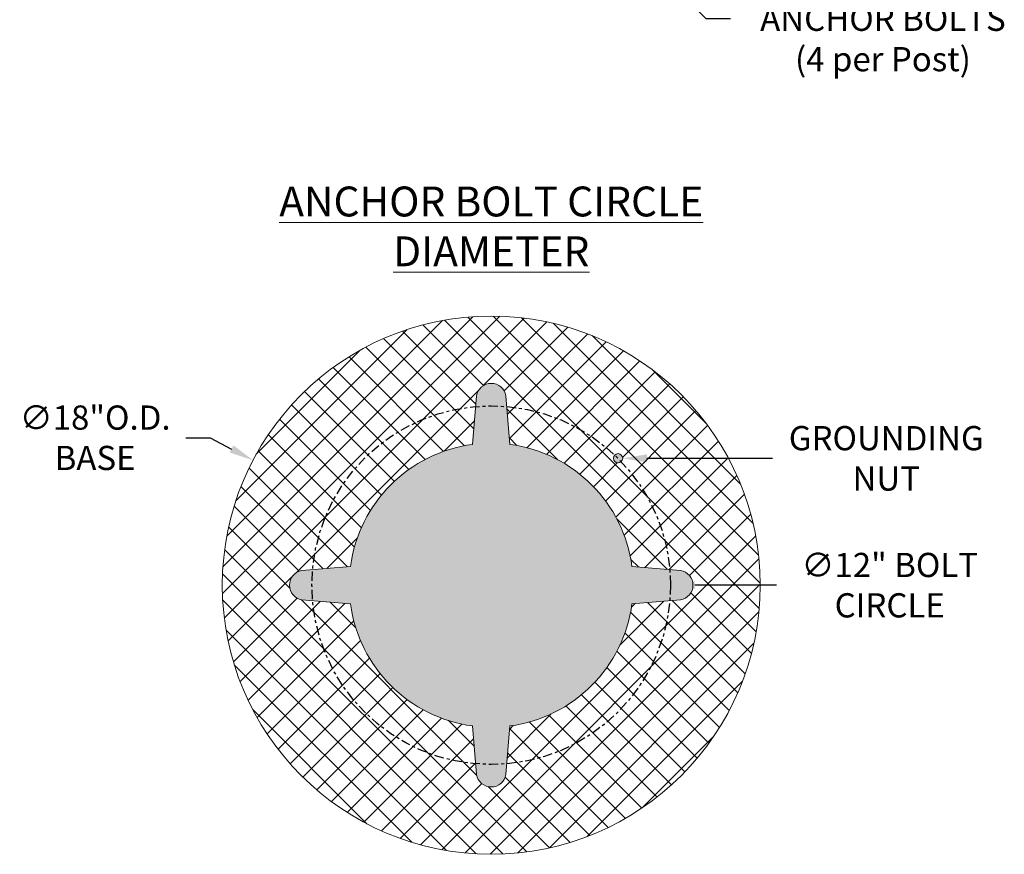
# Model space of a CAD drawing. Extents: x -94 to 199, y -34 to 149.
# Drawn here: x 164 to 197, y -34 to -6 of the extents above; entities that cross this region are included whole.
import ezdxf

# ---------------------------------------------------------------- set-up
doc = ezdxf.new("R2010")
doc.units = 0
doc.header["$MEASUREMENT"] = 0
doc.linetypes.add('CENTER', pattern=[2, 1.25, -0.25, 0.25, -0.25])
doc.layers.get('0').update_dxf_attribs({"linetype": 'CONTINUOUS', "lineweight": 15})
doc.layers.get('Defpoints').update_dxf_attribs({"linetype": 'CONTINUOUS', "lineweight": 15})
doc.layers.add('Text', color=7, linetype='CONTINUOUS', lineweight=15)
doc.styles.add('romand', font='romand.shx', dxfattribs={"oblique": 15})
doc.dimstyles.new('romand', dxfattribs={"dimscale": 15, "dimtxt": 0.18, "dimasz": 0.18, "dimexe": 0.125, "dimexo": 0.0625, "dimgap": 0.09, "dimtad": 0, "dimtih": 1, "dimtoh": 1, "dimdec": 3, "dimzin": 0, "dimdsep": 46, "dimlunit": 4, "dimtxsty": 'romand', "dimcen": 0, "dimadec": 0, "dimazin": 0, "dimtfac": 1, "dimtdec": 3, "dimtofl": 0, "dimtmove": 0, "dimatfit": 3, "dimfxl": 0, "dimtolj": 1, "dimtzin": 0, "dimarcsym": 0})

# ---------------------------------------------------------------- blocks, each defined once
blk = doc.blocks.new('*D3')
at = {"layer": 'Defpoints', "color": 0}
for p in [(171.427, -20.562), (187.37, -28.918)]:
    blk.add_point(p, dxfattribs=at)
at = {"layer": 'Text', "color": 0, "lineweight": -2}
for p, q in [((169.183, -19.81), (169.993, -19.81)), ((169.993, -19.81), (170.71, -20.186))]:
    blk.add_line(p, q, dxfattribs=at)
at = {"layer": 'Text', "color": 0}
blk.add_solid([(170.773, -20.066), (170.647, -20.305), (171.427, -20.562)], dxfattribs=at)
at = {"layer": 'Text', "color": 0, "insert": (166.144, -19.81), "char_height": 0.81, "attachment_point": 5, "style": 'romand'}
blk.add_mtext('\\A1;∅18"O.D.\\PBASE', dxfattribs=at)
blk = doc.blocks.new('*D14')
at = {"layer": 'Defpoints', "color": 0}
for p in [(173.399, -24.74), (185.399, -24.74)]:
    blk.add_point(p, dxfattribs=at)
at = {"layer": 'Text', "color": 0, "lineweight": -2}
blk.add_line((188.943, -24.74), (186.209, -24.74), dxfattribs=at)
at = {"layer": 'Text', "color": 0}
blk.add_solid([(186.209, -24.605), (186.209, -24.875), (185.399, -24.74)], dxfattribs=at)
at = {"layer": 'Text', "color": 0, "insert": (192.735, -24.74), "char_height": 0.81, "attachment_point": 5, "style": 'romand'}
blk.add_mtext('\\A1;∅12" BOLT\\PCIRCLE', dxfattribs=at)
blk = doc.blocks.new('*D31')
at = {"layer": 'Defpoints', "color": 0}
for p in [(183.485, -20.498), (183.798, -20.498)]:
    blk.add_point(p, dxfattribs=at)
at = {"layer": 'Text', "color": 0, "lineweight": -2}
blk.add_line((188.815, -20.498), (184.608, -20.498), dxfattribs=at)
at = {"layer": 'Text', "color": 0}
blk.add_solid([(184.608, -20.363), (184.608, -20.633), (183.798, -20.498)], dxfattribs=at)
at = {"layer": 'Text', "color": 0, "insert": (192.617, -20.498), "char_height": 0.81, "attachment_point": 5, "style": 'romand'}
blk.add_mtext('\\A1;GROUNDING\\PNUT', dxfattribs=at)
blk = doc.blocks.new('*D34')
at = {"layer": 'Defpoints', "color": 0}
for p in [(183.854, -3.059), (185.445, -4.65)]:
    blk.add_point(p, dxfattribs=at)
at = {"layer": 'Text', "color": 0, "lineweight": -2}
for p, q in [((186.59, -5.795), (186.017, -5.222)), ((187.4, -5.795), (186.59, -5.795))]:
    blk.add_line(p, q, dxfattribs=at)
at = {"layer": 'Text', "color": 0}
blk.add_solid([(186.113, -5.127), (185.922, -5.318), (185.445, -4.65)], dxfattribs=at)
at = {"layer": 'Text', "color": 0, "insert": (192.507, -5.795), "char_height": 0.81, "attachment_point": 5, "style": 'romand'}
blk.add_mtext('\\A1;L-TYPE\\PANCHOR BOLTS\\P(4 per Post)', dxfattribs=at)

msp = doc.modelspace()

# ---------------------------------------------------------------- hatches: boundary and pattern name
h = msp.add_hatch()
h.set_pattern_fill('ANSI37', color=8, scale=5, style=0)
h.set_pattern_definition([(45, (3.2421, -3.03457), (-0.4419417, 0.4419417), []), (135, (3.2421, -3.03457), (-0.4419417, -0.4419417), [])])
edge = h.paths.add_edge_path(flags=16)
edge.add_arc((179.3987, -30.9902), 0.5004, 189.89413, 350.10587)
edge.add_line((179.8917, -31.0761), (180.025, -29.4487))
edge.add_arc((179.3987, -24.7402), 4.75, 277.57586, 352.42414)
edge.add_line((184.1073, -25.3664), (185.7347, -25.2331))
edge.add_arc((185.6487, -24.7402), 0.5004, 279.89413, 440.10587)
edge.add_line((185.7347, -24.2472), (184.1073, -24.1139))
edge.add_arc((179.3987, -24.7402), 4.75, 7.57586, 82.42414)
edge.add_line((180.025, -20.0316), (179.8917, -18.4042))
edge.add_arc((179.3987, -18.4902), 0.5004, 9.89413, 170.10587)
edge.add_line((178.9058, -18.4042), (178.7725, -20.0316))
edge.add_arc((179.3987, -24.7402), 4.75, 97.57586, 172.42414)
edge.add_line((174.6902, -24.1139), (173.0628, -24.2472))
edge.add_arc((173.1487, -24.7402), 0.5004, 99.89413, 260.10587)
edge.add_line((173.0628, -25.2331), (174.6902, -25.3664))
edge.add_arc((179.3987, -24.7402), 4.75, 187.57586, 262.42414)
edge.add_line((178.7725, -29.4487), (178.9058, -31.0761))
edge = h.paths.add_edge_path(flags=16)
edge.add_arc((183.6414, -20.4975), 0.1562, 0, 360)
edge = h.paths.add_edge_path()
edge.add_arc((179.3987, -24.7402), 9, 0, 360)
h = msp.add_hatch(color=8)
edge = h.paths.add_edge_path()
edge.add_arc((179.3987, -30.9902), 0.5004, 189.89413, 350.10587)
edge.add_line((179.8917, -31.0761), (180.025, -29.4487))
edge.add_arc((179.3987, -24.7402), 4.75, 277.57586, 352.42414)
edge.add_line((184.1073, -25.3664), (185.7347, -25.2331))
edge.add_arc((185.6487, -24.7402), 0.5004, 279.89413, 440.10587)
edge.add_line((185.7347, -24.2472), (184.1073, -24.1139))
edge.add_arc((179.3987, -24.7402), 4.75, 7.57586, 82.42414)
edge.add_line((180.025, -20.0316), (179.8917, -18.4042))
edge.add_arc((179.3987, -18.4902), 0.5004, 9.89413, 170.10587)
edge.add_line((178.9058, -18.4042), (178.7725, -20.0316))
edge.add_arc((179.3987, -24.7402), 4.75, 97.57586, 172.42414)
edge.add_line((174.6902, -24.1139), (173.0628, -24.2472))
edge.add_arc((173.1487, -24.7402), 0.5004, 99.89413, 260.10587)
edge.add_line((173.0628, -25.2331), (174.6902, -25.3664))
edge.add_arc((179.3987, -24.7402), 4.75, 187.57586, 262.42414)
edge.add_line((178.7725, -29.4487), (178.9058, -31.0761))
edge = h.paths.add_edge_path(flags=17)
edge.add_arc((183.6414, -20.4975), 0.1562, 0, 360)

# ---------------------------------------------------------------- linework, layer by layer
msp.add_lwpolyline([(178.9058, -31.0761, 0.8406752), (179.8917, -31.0761), (180.025, -29.4487, 0.3387161), (184.1073, -25.3664), (185.7347, -25.2331, 0.8406752), (185.7347, -24.2472), (184.1073, -24.1139, 0.3387161), (180.025, -20.0316), (179.8917, -18.4042, 0.8406752), (178.9058, -18.4042), (178.7725, -20.0316, 0.3387161), (174.6902, -24.1139), (173.0628, -24.2472, 0.8406752), (173.0628, -25.2331), (174.6902, -25.3664, 0.3387161), (178.7725, -29.4487)], format="xyb", close=True)
for centre, radius in [((179.3987, -24.7402), 9), ((183.6414, -20.4975), 0.1562)]:
    msp.add_circle(centre, radius)
at = {"linetype": 'CENTER', "lineweight": -3, "ltscale": 0.25}
msp.add_circle((179.3987, -24.7402), 6, dxfattribs=at)

# ---------------------------------------------------------------- texts
at = {"layer": 'Text', "insert": (179.3987, -12.7402), "char_height": 1, "width": 18.162404, "attachment_point": 5, "style": 'romand'}
msp.add_mtext('{\\LANCHOR BOLT CIRCLE DIAMETER}', dxfattribs=at)

# ---------------------------------------------------------------- dimensions: what is measured, and where the dimension line sits
at = {"layer": 'Text'}
for p1, p2, text, override, picture, middle in [((183.8536, -3.0586), (185.4446, -4.6496), 'L-TYPE\\PANCHOR BOLTS\\P(4 per Post)', {"dimscale": 4.5}, '*D34', (192.5074, -5.7951)), ((187.3701, -28.9185), (171.4274, -20.5619), '<>"O.D.\\PBASE', {"dimscale": 4.5, "dimlunit": 5}, '*D3', (166.1444, -19.8098))]:
    dim = msp.add_diameter_dim_2p(p1=p1, p2=p2, text=text, dimstyle='romand', override=override, dxfattribs=at)
    dim.commit()
    dim.dimension.update_dxf_attribs({"geometry": picture, "text_midpoint": middle})
for p1, p2, text, override, picture, middle in [((183.4851, -20.4975), (183.7976, -20.4975), 'GROUNDING\\PNUT', {"dimscale": 4.5}, '*D31', (192.6167, -20.4975)), ((173.3987, -24.7402), (185.3987, -24.7402), '<>" BOLT\\PCIRCLE', {"dimscale": 4.5, "dimlunit": 5}, '*D14', (188.943, -24.7402))]:
    dim = msp.add_diameter_dim_2p(p1=p1, p2=p2, text=text, dimstyle='romand', override=override, dxfattribs=at)
    dim.commit()
    dim.dimension.update_dxf_attribs({"geometry": picture, "text_midpoint": middle, "dimtype": 163})

doc.saveas('drawing.dxf')
